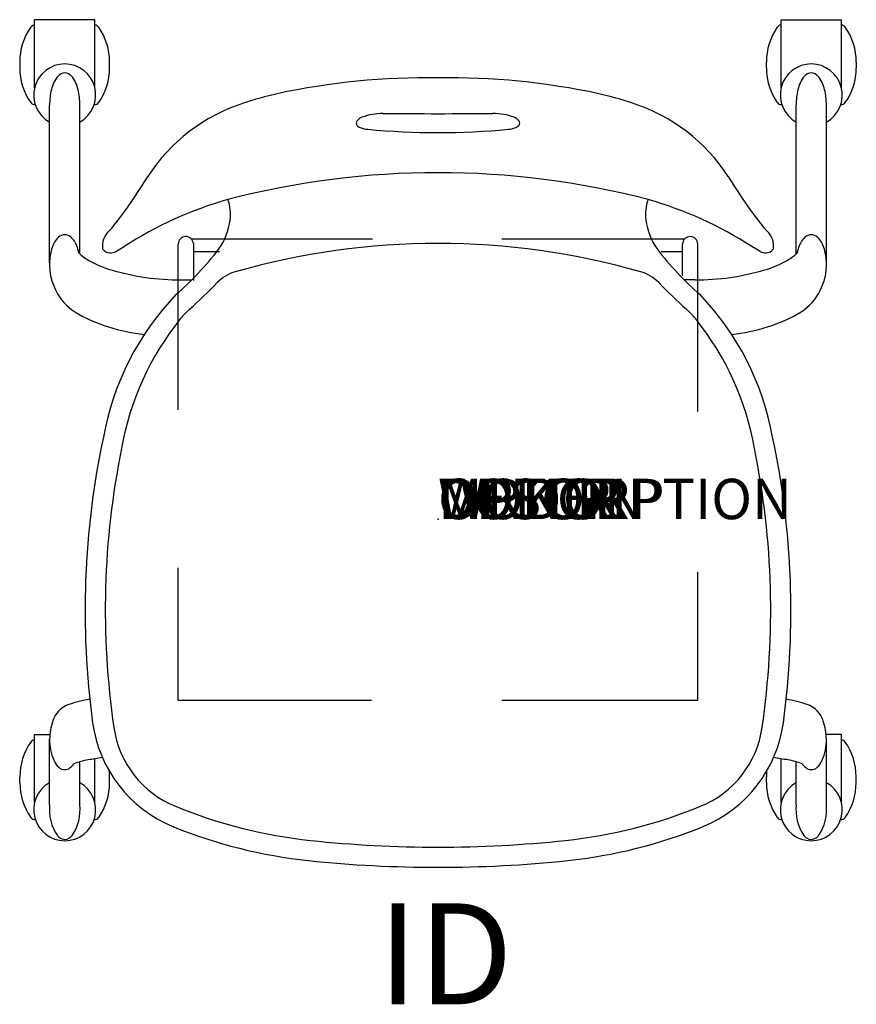
# Model space of a CAD drawing. Units: inches. Extents: x -10.4 to 10.4, y -12 to 12.4.
import ezdxf
from ezdxf.enums import TextEntityAlignment as Align

# ---------------------------------------------------------------- set-up
doc = ezdxf.new("R2010")
doc.units = ezdxf.units.IN
doc.header["$MEASUREMENT"] = 0
doc.layers.add('AFUCH-P', color=4, linetype='Continuous')
doc.layers.add('AFUCH-P-TN', color=7, linetype='Continuous')
doc.styles.add('FURNITURE-TAGS', font='SIMPLEX.shx')
doc.styles.get("Standard").update_dxf_attribs({"font": 'arial.ttf'})

msp = doc.modelspace()

# ---------------------------------------------------------------- linework, layer by layer
at = {"layer": 'AFUCH-P', "color": 8}
for p, q in [((-9.998, 10.684), (-9.998, 12.372)), ((-8.502, 12.372), (-9.998, 12.372)), ((-8.502, 10.684), (-8.502, 12.372)), ((8.502, 10.684), (8.502, 12.372)), ((8.502, 12.372), (9.998, 12.372)), ((9.998, 10.684), (9.998, 12.372)), ((-10.367, 11.324), (-10.367, 11.18)), ((-8.137, 11.18), (-8.137, 11.324)), ((8.137, 11.18), (8.137, 11.324)), ((10.367, 11.324), (10.367, 11.18)), ((-9.625, 6.351), (-9.625, 10.259)), ((-8.875, 6.57), (-8.875, 10.259)), ((8.875, 6.57), (8.875, 10.259)), ((9.625, 6.351), (9.625, 10.259)), ((-6.115, 6.942), (-1.622, 6.942)), ((1.581, 6.942), (6.115, 6.942)), ((-6.438, 2.709), (-6.438, 6.812)), ((-6.063, 6.825), (-6.063, 5.913)), ((-6.063, 6.63), (-5.413, 6.63)), ((5.527, 6.63), (6.062, 6.63)), ((6.062, 6.025), (6.062, 6.813)), ((6.437, 2.666), (6.437, 6.81)), ((-6.368, 5.925), (-6.105, 5.925)), ((6.368, 5.925), (6.105, 5.925)), ((-6.438, -4.484), (-6.438, -1.204)), ((6.437, -4.484), (6.437, -1.304)), ((-6.438, -4.484), (-1.646, -4.484)), ((1.58, -4.484), (6.437, -4.484)), ((-9.998, -7.022), (-9.998, -5.334)), ((-9.998, -5.334), (-9.619, -5.334)), ((9.998, -5.334), (9.619, -5.334)), ((9.998, -7.022), (9.998, -5.334)), ((-9.625, -7.075), (-9.625, -5.451)), ((9.625, -7.075), (9.625, -5.451)), ((-8.875, -7.075), (-8.875, -6.011)), ((-8.502, -7.022), (-8.502, -5.935)), ((8.502, -7.022), (8.502, -5.935)), ((8.875, -7.075), (8.875, -6.011)), ((-10.363, -6.526), (-10.363, -6.382)), ((-8.137, -6.526), (-8.137, -6.382)), ((8.137, -6.526), (8.137, -6.382)), ((10.363, -6.526), (10.363, -6.382))]:
    msp.add_line(p, q, dxfattribs=at)
at = {"layer": 'AFUCH-P', "color": 4}
for p, q in [((-1.986, 9.734), (-1.955, 9.713)), ((1.986, 9.734), (1.955, 9.713)), ((-7.985, 6.628), (-7.777, 6.754)), ((7.985, 6.628), (7.777, 6.754))]:
    msp.add_line(p, q, dxfattribs=at)
at = {"layer": 'AFUCH-P', "color": 8}
for centre, radius, start, end in [((-9.996, 12.117), 0.12, 90.8242, 144.9165), ((-8.508, 12.117), 0.12, 35.0835, 87.2639), ((8.508, 12.117), 0.12, 92.7361, 144.9165), ((9.996, 12.117), 0.12, 35.0835, 89.1758), ((-8.867, 11.324), 1.5, 144.9165, 180), ((-9.637, 11.324), 1.5, 0, 35.0835), ((9.637, 11.324), 1.5, 144.9165, 180), ((8.867, 11.324), 1.5, 0, 35.0835), ((-9.25, 10.508), 0.768, 299.211, 240.789), ((9.25, 10.508), 0.768, 299.211, 240.789), ((-8.867, 11.18), 1.5, 180, 215.0835), ((-8.981, 10.583), 0.586, 137.874, 156.4945), ((-9.237, 10.825), 0.234, 93.1285, 139.7725), ((-9.263, 10.825), 0.234, 40.2275, 86.8715), ((-9.519, 10.583), 0.586, 23.5055, 42.126), ((-9.637, 11.18), 1.5, 324.9165, 0), ((9.637, 11.18), 1.5, 180, 215.0835), ((9.519, 10.583), 0.586, 137.874, 156.4945), ((9.263, 10.825), 0.234, 93.1285, 139.7725), ((9.237, 10.825), 0.234, 40.2275, 86.8715), ((8.981, 10.583), 0.586, 23.5055, 42.126), ((8.867, 11.18), 1.5, 324.9165, 0), ((-8.553, 10.385), 1.058, 155.8962, 166.2234), ((-9.947, 10.385), 1.058, 13.7766, 24.1038), ((9.947, 10.385), 1.058, 155.8962, 166.2234), ((8.553, 10.385), 1.058, 13.7766, 24.1038), ((-8.054, 10.266), 1.571, 166.3378, 180.2374), ((-10.446, 10.266), 1.571, 359.7626, 13.6622), ((10.446, 10.266), 1.571, 166.3378, 180.2374), ((8.054, 10.266), 1.571, 359.7626, 13.6622), ((-9.996, 10.387), 0.12, 215.0835, 277.7674), ((-8.508, 10.387), 0.12, 264.0832, 324.9165), ((8.508, 10.387), 0.12, 215.0835, 275.9168), ((9.996, 10.387), 0.12, 262.2326, 324.9165), ((-8.797, 6.46), 0.813, 151.4478, 163.5458), ((-9.087, 6.623), 0.481, 131.5092, 151.971), ((-9.243, 6.803), 0.242, 91.6465, 132.2635), ((-9.257, 6.803), 0.242, 47.7365, 88.3535), ((-9.413, 6.623), 0.481, 28.029, 48.4908), ((-9.703, 6.46), 0.813, 16.4542, 28.5522), ((-6.25, 6.812), 0.188, 3.8417, 179.9427), ((6.25, 6.812), 0.188, 0, 179.9161), ((9.703, 6.46), 0.813, 151.4478, 163.5458), ((9.413, 6.623), 0.481, 131.5092, 151.971), ((9.257, 6.803), 0.242, 91.6465, 132.2635), ((9.243, 6.803), 0.242, 47.7365, 88.3535), ((9.087, 6.623), 0.481, 28.029, 48.4908), ((8.797, 6.46), 0.813, 16.4542, 28.5522), ((-8.438, 6.357), 1.187, 163.6931, 180.2757), ((-10.062, 6.357), 1.187, 11.452, 16.3069), ((-8.064, 7.451), 1.197, 225.7947, 240.3542), ((8.064, 7.451), 1.197, 299.6458, 314.2053), ((10.062, 6.357), 1.187, 163.6931, 168.548), ((8.438, 6.357), 1.187, 359.7243, 16.3069), ((-8.217, 6.304), 1.409, 178.0776, 236.3272), ((-7.342, 8.74), 2.675, 240.5663, 253.6341), ((7.342, 8.74), 2.675, 286.3659, 299.4337), ((8.217, 6.304), 1.409, 303.6728, 1.9224), ((-6.368, 12.056), 6.131, 253.6341, 270), ((6.368, 12.056), 6.131, 270, 286.3659), ((-6.878, 8.763), 4.205, 239.7191, 264.5609), ((6.878, 8.763), 4.205, 275.4391, 300.2809), ((-8.954, -5.178), 0.618, 108.4462, 163.1675), ((-8.186, -7.318), 2.891, 98.8271, 109.4694), ((8.186, -7.318), 2.891, 70.5306, 81.1729), ((8.954, -5.178), 0.618, 16.8325, 71.5538), ((-8.263, -5.457), 1.362, 160.3758, 179.7736), ((8.263, -5.457), 1.362, 0.2264, 19.6242), ((-8.863, -6.382), 1.5, 144.9165, 180), ((-9.992, -5.589), 0.12, 92.7361, 144.9165), ((-8.365, -5.47), 1.26, 179.1348, 203.2811), ((8.365, -5.47), 1.26, 336.7189, 0.8652), ((9.992, -5.589), 0.12, 35.0835, 87.2639), ((8.863, -6.382), 1.5, 0, 35.0835), ((-9.043, -5.762), 0.522, 203.2811, 227.4382), ((-9.487, -5.71), 0.581, 311.2646, 322.8269), ((-8.333, -7.884), 1.95, 100.0382, 110.7655), ((-6.444, -18.554), 12.785, 98.4213, 100.0382), ((6.444, -18.554), 12.785, 79.9618, 81.5787), ((8.333, -7.884), 1.95, 69.2345, 79.9618), ((9.487, -5.71), 0.581, 217.1731, 228.7354), ((9.043, -5.762), 0.522, 312.5618, 336.7189), ((-9.25, -5.993), 0.212, 226.4576, 313.5424), ((-9.637, -6.382), 1.5, 0, 5.1854), ((9.637, -6.382), 1.5, 174.8146, 180), ((9.25, -5.993), 0.212, 226.4576, 313.5424), ((-8.863, -6.526), 1.5, 180, 215.0835), ((-9.25, -7.198), 0.768, 119.2098, 60.789), ((-9.637, -6.526), 1.5, 324.9165, 0), ((9.637, -6.526), 1.5, 180, 215.0835), ((9.25, -7.198), 0.768, 119.211, 60.7902), ((8.863, -6.526), 1.5, 324.9165, 0), ((-8.478, -7.188), 1.153, 174.4035, 214.1716), ((-10.022, -7.188), 1.153, 325.8299, 5.6044), ((10.022, -7.188), 1.153, 174.3956, 214.1701), ((8.478, -7.188), 1.153, 325.8284, 5.5965), ((-9.992, -7.319), 0.12, 215.0835, 275.9168), ((-8.508, -7.319), 0.12, 264.0832, 324.9165), ((8.508, -7.319), 0.12, 215.0835, 275.9168), ((9.992, -7.319), 0.12, 264.0832, 324.9165), ((-9.251, -7.713), 0.218, 214.1701, 237.5342), ((-9.25, -7.711), 0.22, 237.5342, 302.4644), ((-9.249, -7.713), 0.218, 302.4658, 325.8299), ((9.249, -7.713), 0.218, 214.1701, 237.5342), ((9.25, -7.711), 0.22, 237.5356, 302.4658), ((9.251, -7.713), 0.218, 302.4658, 325.8299)]:
    msp.add_arc(centre, radius, start, end, dxfattribs=at)
at = {"layer": 'AFUCH-P', "color": 4}
for centre, radius, start, end in [((-0.248, -6.907), 17.841, 89.2039, 102.0821), ((0.248, -6.907), 17.841, 77.9179, 90.7961), ((-2.209, 2.66), 8.075, 102.684, 108.8849), ((2.209, 2.66), 8.075, 71.1151, 77.316), ((-3.464, 6.069), 4.445, 107.8046, 147.0058), ((3.464, 6.069), 4.445, 32.9942, 72.1954), ((-1.369, 8.536), 1.511, 89.7253, 110.0295), ((0, 294.193), 284.149, 269.72532, 270.27468), ((1.369, 8.536), 1.511, 69.9705, 90.2747), ((-1.932, 9.809), 0.0927, 143.0009, 234.6899), ((-1.773, 9.683), 0.296, 112.6643, 141.9537), ((1.773, 9.683), 0.296, 38.0463, 67.3357), ((1.932, 9.809), 0.0927, 305.3101, 36.9991), ((-1.714, 10.192), 0.536, 243.3152, 267.0705), ((0, 27.788), 18.214, 264.5135, 275.4865), ((1.714, 10.192), 0.536, 272.9295, 296.6848), ((0, -12.133), 20.715, 75.4379, 104.5621), ((-17.819, 14.92), 12.421, 321.8054, 328.8202), ((17.819, 14.92), 12.421, 211.1798, 218.1946), ((-2.572, -1.321), 9.607, 105.9282, 122.8044), ((-6.17, 7.554), 1.028, 351.8211, 20.6846), ((6.17, 7.554), 1.028, 159.3154, 188.1789), ((2.572, -1.321), 9.607, 57.1956, 74.0718), ((-6.804, 7.635), 1.667, 325.6469, 352.1583), ((6.804, 7.635), 1.667, 187.8417, 214.3531), ((-7.796, 6.754), 0.522, 133.483, 186.3637), ((-8.843, 7.858), 1, 313.483, 321.8054), ((8.843, 7.858), 1, 218.1946, 226.517), ((7.796, 6.754), 0.522, 353.6363, 46.517), ((-8.124, 6.825), 0.229, 214.2031, 268.8188), ((-8.126, 6.919), 0.323, 269.3711, 295.769), ((-11.617, 11.461), 7.812, 310.9645, 322.3984), ((11.617, 11.461), 7.812, 217.6016, 229.0355), ((8.126, 6.919), 0.323, 244.231, 270.6289), ((8.124, 6.825), 0.229, 271.1812, 325.7969), ((-1.479, 0.784), 6.928, 136.3924, 169.6064), ((1.479, 0.784), 6.928, 10.3936, 43.6076), ((11.867, -2.266), 20.614, 167.9588, 187.7365), ((-11.867, -2.266), 20.614, 352.2635, 12.0412), ((-5.339, -4.604), 3.25, 187.7365, 247.6901), ((5.339, -4.604), 3.25, 292.3099, 352.2635), ((-1.965, 3.619), 12.138, 247.6901, 264.1156), ((1.965, 3.619), 12.138, 275.8844, 292.3099), ((0, 22.037), 30.661, 263.9918, 276.0082)]:
    msp.add_arc(centre, radius, start, end, dxfattribs=at)
at = {"layer": 'AFUCH-P', "color": 8, "linetype": 'Continuous'}
for centre, radius, start, end in [((0, -11.44), 18.272, 74.0362, 105.9638), ((-4.75, 5.166), 1, 105.9638, 136.0838), ((4.75, 5.166), 1, 43.9162, 74.0362), ((-14.295, 14.357), 12.25, 311.6244, 316.0838), ((14.295, 14.357), 12.25, 223.9162, 228.3756), ((-4.83, 3.705), 2, 131.6244, 141.0973), ((4.83, 3.705), 2, 38.9027, 48.3756), ((-0.897, 0.531), 7.053, 141.0973, 170.0382), ((0.897, 0.531), 7.053, 9.9618, 38.9027), ((11.874, -2.247), 20.119, 168.536, 188.3289), ((-11.874, -2.247), 20.119, 351.6711, 11.464), ((-5.56, -4.799), 2.5, 188.3289, 247.6867), ((5.56, -4.799), 2.5, 292.3133, 351.6711), ((-1.881, 4.163), 12.188, 247.6867, 263.9918), ((1.881, 4.163), 12.188, 276.0082, 292.3133), ((0, 22.037), 30.161, 263.9918, 276.0082)]:
    msp.add_arc(centre, radius, start, end, dxfattribs=at)
at = {"layer": 'AFUCH-P'}
msp.add_point((0, 0), dxfattribs=at)

# ---------------------------------------------------------------- texts
at = {"layer": 'AFUCH-P', "color": 7, "flags": 9}
for tag, s in [('WRKGRP', ''), ('OPTION', ''), ('COLOR', 'TBD'), ('MODEL', 'IW418CBRUB         90'), ('DESCRIPTION', 'INTELLECT WAVE - LARGE 4-LEG CHAIR w/BOOK BASKET, CASTERS UPHOL SEAT/BACK')]:
    msp.add_attdef(tag, (0, 0), s, height=1, dxfattribs=at)
at = {"layer": 'AFUCH-P-TN', "style": 'FURNITURE-TAGS', "flags": 8}
msp.add_attdef('ID', text='IW418CBRUB', height=2.5, dxfattribs=at).set_placement((0.183, -11.091), align=Align.MIDDLE)

doc.saveas('drawing.dxf')
